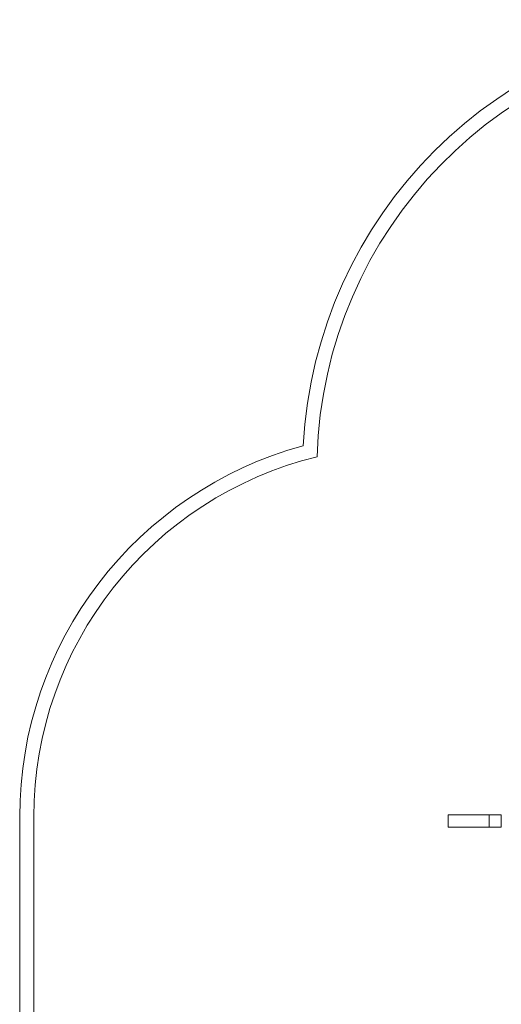
# Model space of a CAD drawing. Units: millimetres. Extents: x -2982 to 5015, y -2461 to 2753.
# Drawn here: x -2982 to -1287, y -713 to 2753 of the extents above; entities that cross this region are included whole.
import ezdxf

# ---------------------------------------------------------------- set-up
doc = ezdxf.new("R2010")
doc.units = ezdxf.units.MM
doc.header["$MEASUREMENT"] = 0

# ---------------------------------------------------------------- blocks, each defined once
blk = doc.blocks.new('A$C02EF0C1E')
at = {"color": 0, "linetype": 'Continuous', "lineweight": 0}
for p, q in [((-2981.8, -990.4), (-2981.8, -52.9)), ((-2931.8, -986.2), (-2931.8, -52.9)), ((-1474.9, -46.9), (-1474.9, -89.9)), ((-1474.9, -46.9), (-1438.7, -46.9)), ((-1438.7, -46.9), (-1287.4, -46.9)), ((-1330.6, -46.9), (-1330.6, -89.9)), ((-1287.4, -46.9), (-1287.4, -89.9)), ((-1474.9, -89.9), (-1438.7, -89.9)), ((-1438.7, -89.9), (-1287.4, -89.9))]:
    blk.add_line(p, q, dxfattribs=at)
for centre, radius, start, end in [((-402.1, 1171.2), 1584, 92.9626, 177.0374), ((-402.1, 1171.2), 1534, 93.0106, 178.4041), ((-1628.3, -52.9), 1353.6, 105.2346, 180), ((-1628.3, -52.9), 1303.6, 103.6307, 180)]:
    blk.add_arc(centre, radius, start, end, dxfattribs=at)

msp = doc.modelspace()

# ---------------------------------------------------------------- block references
msp.add_blockref('A$C02EF0C1E', (0, 0))

doc.saveas('drawing.dxf')
